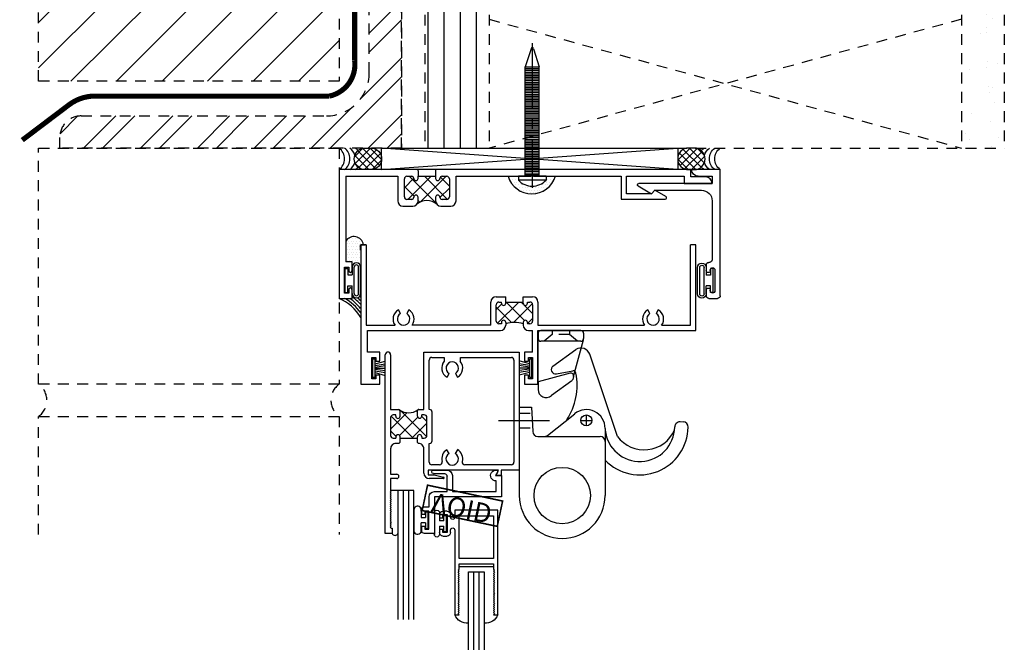
# Model space of a CAD drawing. Extents: x 0.7 to 94.3, y -11.7 to 59.7.
# Drawn here: x 3.7 to 15.2, y 12.6 to 19.9 of the extents above; entities that cross this region are included whole.
import ezdxf
from ezdxf.enums import TextEntityAlignment as Align

# ---------------------------------------------------------------- set-up
doc = ezdxf.new("R2010")
doc.units = 0
doc.header["$MEASUREMENT"] = 0
for name, pattern in [('8PPHX1500$0$CENTER2', [1.125, 0.75, -0.125, 0.125, -0.125]), ('CENTER2', [1.125, 0.75, -0.125, 0.125, -0.125]), ('HIDDEN2', [0.1875, 0.125, -0.0625]), ('z brick - head$0$HIDDEN2', [0.1875, 0.125, -0.0625])]:
    doc.linetypes.add(name, pattern=pattern)
doc.layers.get('0').update_dxf_attribs({"linetype": 'CONTINUOUS'})
for name, color, linetype in [('0 Blocking', 40, 'CONTINUOUS'), ('0 Sealant', 7, 'CONTINUOUS'), ('22B_HG02$0$HARD_SEAL', 7, 'CONTINUOUS'), ('8PPHX1500$0$HARD_CENTER', 11, '8PPHX1500$0$CENTER2'), ('8PPHX1500$0$HARD_OBJECT', 13, 'CONTINUOUS'), ('99___G03$0$GLASS', 86, 'CONTINUOUS'), ('99___G03$0$HARD_SEAL', 7, 'CONTINUOUS'), ('B020024$0$THERMAL', 3, 'CONTINUOUS'), ('b221042$0$THERMAL', 3, 'CONTINUOUS'), ('B221042C$0$GLASS', 86, 'CONTINUOUS'), ('B221042C$0$HARD_SEAL', 7, 'CONTINUOUS'), ('B340540$0$THERMAL', 3, 'CONTINUOUS'), ('B340545$0$THERMAL', 3, 'CONTINUOUS'), ('CL', 2, 'CENTER2'), ('E020024$0$EXT_FRAME', 5, 'CONTINUOUS'), ('E221042$0$EXT_SASH', 6, 'CONTINUOUS'), ('E221093$0$EXT_BEAD', 1, 'CONTINUOUS'), ('E221093$0$VOID', 1, 'CONTINUOUS'), ('E340540$0$EXT_MISC', 5, 'CONTINUOUS'), ('E340545$0$EXT_MISC', 5, 'CONTINUOUS'), ('E990103$0$EXT_SASH', 6, 'CONTINUOUS'), ('HARD_HIDDEN', 13, 'HIDDEN2'), ('HARD_OBJECT', 13, 'CONTINUOUS'), ('HID', 1, 'HIDDEN2'), ('REC_4$0$HARD_SEAL', 7, 'CONTINUOUS'), ('REC_4$0$SEAL', 7, 'CONTINUOUS'), ('REC_4$0$TICK', 7, 'CONTINUOUS'), ('VIS', 13, 'CONTINUOUS'), ('z brick - head$0$existing', 251, 'z brick - head$0$HIDDEN2')]:
    doc.layers.add(name, color=color, linetype=linetype)
doc.styles.add('E221093$0$VOID', font='techb___.ttf')

# ---------------------------------------------------------------- blocks, each defined once
blk = doc.blocks.new('22B_HG02$0$WS-229')
at = {"layer": '22B_HG02$0$HARD_SEAL'}
for p, q in [((-0.05, 0.038), (-0.083, 0.155)), ((-0.03, 0.038), (-0.052, 0.155)), ((-0.01, 0.038), (-0.029, 0.155)), ((0, 0.038), (0, 0.155)), ((0.01, 0.038), (0.029, 0.155)), ((0.03, 0.038), (0.052, 0.155)), ((0.05, 0.038), (0.085, 0.155)), ((-0.106, 0.038), (-0.106, 0.008)), ((0.106, 0.038), (-0.106, 0.038)), ((-0.106, 0.008), (0.106, 0.008)), ((0.106, 0.008), (0.106, 0.038))]:
    blk.add_line(p, q, dxfattribs=at)
blk = doc.blocks.new('B221042C$0$BULB_680')
at = {"layer": 'B221042C$0$HARD_SEAL'}
for p, q in [((-0.175, 0.014), (-0.175, -0.218)), ((-0.092, 0), (-0.092, -0.074)), ((-0.092, -0.074), (-0.04, -0.074)), ((-0.04, -0.01), (-0.04, -0.074)), ((-0.01, -0.01), (-0.04, -0.01)), ((-0.01, -0.2), (-0.01, -0.01)), ((-0.04, -0.137), (-0.092, -0.137)), ((-0.092, -0.21), (-0.092, -0.137)), ((-0.04, -0.137), (-0.04, -0.2)), ((-0.04, -0.2), (-0.01, -0.2))]:
    blk.add_line(p, q, dxfattribs=at)
for centre, radius, start, end in [((-0.132, 0.015), 0.0428, 339.9497, 180.6904), ((-0.132, -0.225), 0.043, 171.8061, 19.8049)]:
    blk.add_arc(centre, radius, start, end, dxfattribs=at)
blk = doc.blocks.new('E221093$0$VOID')
at = {"layer": 'E221093$0$VOID', "const_width": 0.062}
blk.add_lwpolyline([(-1.463, 0.478), (1.532, 0.478), (1.532, -0.533), (-1.463, -0.533)], close=True, dxfattribs=at)
at = {"layer": 'E221093$0$VOID', "style": 'E221093$0$VOID'}
blk.add_text('VOID', height=0.75, dxfattribs=at).set_placement((0.035, -0.028), align=Align.MIDDLE)
blk = doc.blocks.new('E221093')
at = {"layer": 'E221093$0$EXT_BEAD'}
for p, q in [((-0.928, 0.644), (-0.928, 0.588)), ((-0.928, 0.588), (-0.893, 0.588)), ((-0.781, 0.675), (-0.897, 0.675)), ((-0.893, 0.588), (-0.893, 0.625)), ((-0.893, 0.625), (-0.844, 0.625)), ((-0.844, 0.625), (-0.844, 0.415)), ((-0.781, 0.249), (-0.781, 0.675)), ((-0.893, 0.453), (-0.928, 0.453)), ((-0.928, 0.453), (-0.928, 0.396)), ((-0.897, 0.365), (-0.843, 0.365)), ((-0.893, 0.415), (-0.893, 0.453)), ((-0.844, 0.415), (-0.893, 0.415)), ((-0.843, 0.365), (-0.843, 0.249)), ((0, 0.249), (-0.781, 0.249)), ((0, 0), (0, 0.249)), ((-0.781, 0.187), (-0.633, 0.187)), ((-0.633, 0.187), (-0.633, 0.008)), ((-0.571, 0.187), (-0.062, 0.187)), ((-0.571, -0.001), (-0.571, 0.187)), ((-0.062, 0.187), (-0.062, 0.063)), ((-0.067, 0), (0, 0)), ((-0.044, -0.04), (-0.067, 0)), ((-0.791, -0.023), (-0.664, -0.023)), ((-0.791, -0.063), (-0.633, -0.063))]:
    blk.add_line(p, q, dxfattribs=at)
for centre, radius, start, end in [((-0.897, 0.644), 0.031, 90, 180), ((-0.897, 0.396), 0.031, 180, 270), ((-0.781, 0.249), 0.062, 180, 270), ((-0.664, 0.008), 0.031, 270, 0), ((-0.062, 0), 0.063, 90, 276.2522), ((-0.791, -0.043), 0.02, 90, 270), ((-0.633, -0.001), 0.062, 270, 0), ((-0.057, -0.048), 0.015, 276.2522, 30)]:
    blk.add_arc(centre, radius, start, end, dxfattribs=at)
at = {"xscale": 0.2984696639081735, "yscale": 0.2984696639081735, "zscale": 0.2984696639081735, "rotation": 11.92640157015019}
blk.add_blockref('E221093$0$VOID', (-0.466, 0.358), dxfattribs=at)
blk = doc.blocks.new('B221093')
blk.add_blockref('E221093', (0, 0))
blk = doc.blocks.new('B221042C$0$GLASS_03')
at = {"layer": 'B221042C$0$GLASS'}
for p, q in [((-0.186, 1.5), (-0.186, 0)), ((-0.124, 0), (-0.124, 1.5)), ((-0.062, 0), (-0.062, 1.5)), ((0, 0), (0, 1.5)), ((-0.186, 0), (-0.124, 0)), ((-0.124, 0), (-0.062, 0)), ((-0.062, 0), (0, 0))]:
    blk.add_line(p, q, dxfattribs=at)
blk = doc.blocks.new('99___G03$0$GLASS_03')
at = {"layer": '99___G03$0$GLASS'}
for p, q in [((-0.186, 1.5), (-0.186, 0)), ((-0.124, 0), (-0.124, 1.5)), ((-0.062, 0), (-0.062, 1.5)), ((0, 0), (0, 1.5)), ((-0.186, 0), (-0.124, 0)), ((-0.124, 0), (-0.062, 0)), ((-0.062, 0), (0, 0))]:
    blk.add_line(p, q, dxfattribs=at)
blk = doc.blocks.new('99___G03$0$BULB_680')
at = {"layer": '99___G03$0$HARD_SEAL'}
for p, q in [((-0.149, -0.229), (-0.149, 0.022)), ((-0.09, -0.074), (-0.09, 0.022)), ((-0.09, -0.074), (-0.04, -0.074)), ((-0.04, -0.01), (-0.04, -0.074)), ((-0.01, -0.01), (-0.04, -0.01)), ((-0.01, -0.2), (-0.01, -0.01)), ((-0.04, -0.137), (-0.09, -0.137)), ((-0.09, -0.231), (-0.09, -0.137)), ((-0.04, -0.137), (-0.04, -0.2)), ((-0.04, -0.2), (-0.01, -0.2))]:
    blk.add_line(p, q, dxfattribs=at)
for centre, radius, start, end in [((-0.12, 0.022), 0.0295, 0, 180), ((-0.12, -0.232), 0.0296, 174.878, 1.7802)]:
    blk.add_arc(centre, radius, start, end, dxfattribs=at)
blk = doc.blocks.new('E990103')
at = {"layer": 'E990103$0$EXT_SASH'}
for p, q in [((0.17947, 0.61448), (0.17947, 1.20799)), ((0.17947, 1.20799), (0.22951, 1.20799)), ((0.22951, 1.20799), (0.21749, 1.19337)), ((0.21749, 1.19337), (0.22951, 1.18137)), ((0.22951, 1.18137), (0.21749, 1.16939)), ((0.21749, 1.16939), (0.22951, 1.15737)), ((0.22951, 1.15737), (0.21749, 1.14535)), ((0.64144, 1.19337), (0.62942, 1.20799)), ((0.62942, 1.20799), (0.67947, 1.20799)), ((0.62942, 1.18137), (0.64144, 1.19337)), ((0.64145, 1.16939), (0.62942, 1.18137)), ((0.62943, 1.15737), (0.64145, 1.16939)), ((0.64145, 1.14535), (0.62943, 1.15737)), ((0.67947, 1.20799), (0.67947, -0.01)), ((0.21749, 1.14535), (0.22951, 1.13333)), ((0.22951, 1.13333), (0.21749, 1.1213)), ((0.21749, 1.1213), (0.22951, 1.10928)), ((0.22951, 1.10928), (0.21749, 1.09726)), ((0.21749, 1.09726), (0.22951, 1.08524)), ((0.22951, 1.08524), (0.21749, 1.07322)), ((0.21749, 1.07322), (0.22951, 1.0612)), ((0.22951, 1.0612), (0.21749, 1.04917)), ((0.21749, 1.04917), (0.22951, 1.03715)), ((0.22951, 1.03715), (0.21749, 1.02513)), ((0.62943, 1.13333), (0.64145, 1.14535)), ((0.64145, 1.1213), (0.62943, 1.13333)), ((0.62943, 1.10928), (0.64145, 1.1213)), ((0.64145, 1.09726), (0.62943, 1.10928)), ((0.62943, 1.08524), (0.64145, 1.09726)), ((0.64145, 1.07322), (0.62943, 1.08524)), ((0.62943, 1.0612), (0.64145, 1.07322)), ((0.64145, 1.04917), (0.62943, 1.0612)), ((0.62943, 1.03715), (0.64145, 1.04917)), ((0.64145, 1.02513), (0.62943, 1.03715)), ((0.21749, 1.02513), (0.22951, 1.01311)), ((0.22951, 1.01311), (0.21749, 1.00108)), ((0.21749, 1.00108), (0.22951, 0.98906)), ((0.22951, 0.98906), (0.21749, 0.97704)), ((0.21749, 0.97704), (0.22951, 0.96502)), ((0.22951, 0.96502), (0.21749, 0.953)), ((0.21749, 0.953), (0.22951, 0.94097)), ((0.22951, 0.94097), (0.21749, 0.92895)), ((0.21749, 0.92895), (0.22951, 0.91693)), ((0.62943, 1.01311), (0.64145, 1.02513)), ((0.64145, 1.00108), (0.62943, 1.01311)), ((0.62943, 0.98906), (0.64145, 1.00108)), ((0.64145, 0.97704), (0.62943, 0.98906)), ((0.62943, 0.96502), (0.64145, 0.97704)), ((0.64145, 0.953), (0.62943, 0.96502)), ((0.62943, 0.94097), (0.64145, 0.953)), ((0.64145, 0.92895), (0.62943, 0.94097)), ((0.62943, 0.91693), (0.64145, 0.92895)), ((0.22951, 0.89289), (0.21748, 0.88086)), ((0.21748, 0.88086), (0.22951, 0.86884)), ((0.22951, 0.86884), (0.21748, 0.85682)), ((0.21748, 0.85682), (0.22951, 0.8448)), ((0.22951, 0.8448), (0.21748, 0.83278)), ((0.21748, 0.83278), (0.2295, 0.82076)), ((0.2295, 0.82076), (0.21748, 0.80873)), ((0.21748, 0.80873), (0.2295, 0.79671)), ((0.22951, 0.91693), (0.21749, 0.90491)), ((0.21749, 0.90491), (0.22951, 0.89289)), ((0.64145, 0.90491), (0.62943, 0.91693)), ((0.62943, 0.89289), (0.64145, 0.90491)), ((0.64145, 0.88086), (0.62943, 0.89289)), ((0.62943, 0.86884), (0.64145, 0.88086)), ((0.64145, 0.85682), (0.62943, 0.86884)), ((0.62943, 0.8448), (0.64145, 0.85682)), ((0.64145, 0.83278), (0.62943, 0.8448)), ((0.62943, 0.82076), (0.64145, 0.83278)), ((0.64145, 0.80873), (0.62943, 0.82076)), ((0.62943, 0.79671), (0.64145, 0.80873)), ((0.2295, 0.79671), (0.21748, 0.78469)), ((0.21748, 0.78469), (0.2295, 0.77267)), ((0.2295, 0.77267), (0.21748, 0.76064)), ((0.21748, 0.76064), (0.2295, 0.74862)), ((0.2295, 0.74862), (0.21748, 0.7366)), ((0.21748, 0.7366), (0.2295, 0.72458)), ((0.2295, 0.72458), (0.21748, 0.71256)), ((0.21748, 0.71256), (0.2295, 0.70054)), ((0.2295, 0.70054), (0.21748, 0.68851)), ((0.21748, 0.68851), (0.22946, 0.67649)), ((0.64145, 0.78469), (0.62943, 0.79671)), ((0.62943, 0.77267), (0.64145, 0.78469)), ((0.64145, 0.76064), (0.62943, 0.77267)), ((0.62943, 0.74862), (0.64145, 0.76064)), ((0.64145, 0.7366), (0.62943, 0.74862)), ((0.62943, 0.72458), (0.64145, 0.7366)), ((0.64145, 0.71256), (0.62943, 0.72458)), ((0.62943, 0.70054), (0.64145, 0.71256)), ((0.64146, 0.68851), (0.62943, 0.70054)), ((0.62943, 0.67649), (0.64146, 0.68851)), ((0.17947, 0.21974), (0.17947, 0.61448)), ((0.22946, 0.67649), (0.22946, 0.61448)), ((0.22946, 0.61448), (0.62943, 0.61448)), ((0.62943, 0.61448), (0.62943, 0.67649)), ((0.62947, 0.55198), (0.22947, 0.55198)), ((0.22947, 0.55198), (0.22948, 0.05248)), ((0.62947, 0.05248), (0.62947, 0.55198)), ((-0.00001, 0.2125), (-0.00001, 0.25)), ((0.08998, 0.25), (0.03998, 0.25)), ((0.03998, 0.25), (0.03998, 0.2125)), ((0.03999, 0.29), (0.08999, 0.29)), ((0.08998, 0.04), (0.08998, 0.25)), ((0.12999, 0.25), (0.12999, 0.21974)), ((0.03998, 0.2125), (-0.00001, 0.2125)), ((0, 0.04), (0, 0.0775)), ((0, 0.0775), (0.03998, 0.0775)), ((0.03998, 0.0775), (0.03998, 0.04)), ((0.03998, 0.04), (0.08998, 0.04)), ((0.12999, 0.07026), (0.12999, 0.04)), ((0.17947, -0.01), (0.17947, 0.07026)), ((0.22948, 0.05248), (0.62947, 0.05248)), ((0.08999, 0), (0.04, 0)), ((0.67947, -0.01), (0.17947, -0.01))]:
    blk.add_line(p, q, dxfattribs=at)
for centre, radius, start, end in [((0.03999, 0.25), 0.04, 90, 180), ((0.08999, 0.25), 0.04, 0, 90), ((0.15473, 0.21974), 0.02474, 180, 0), ((0.04, 0.04), 0.04, 180, 270), ((0.08999, 0.04), 0.04, 270, 360), ((0.15473, 0.07026), 0.02474, 360, 180)]:
    blk.add_arc(centre, radius, start, end, dxfattribs=at)
blk = doc.blocks.new('B990103')
blk.add_blockref('E990103', (0, 0))
blk = doc.blocks.new('99___G03')
at = {"layer": '99___G03$0$HARD_SEAL'}
blk.add_line((0.23, 0.646), (0.63, 0.646), dxfattribs=at)
for centre, start, end in [((0.324, 1.151), 85.3341, 158.231), ((0.536, 1.151), 21.769, 94.6659)]:
    blk.add_arc(centre, 0.155, start, end, dxfattribs=at)
blk.add_blockref('B990103', (0, 0))
at = {"layer": '99___G03$0$GLASS'}
blk.add_blockref('99___G03$0$GLASS_03', (0.523, 0.708), dxfattribs=at)
at = {"layer": '99___G03$0$HARD_SEAL'}
blk.add_blockref('99___G03$0$BULB_680', (0.09, 0.25), dxfattribs=at)
blk = doc.blocks.new('E221042')
at = {"layer": 'E221042$0$EXT_SASH'}
for p, q in [((1.482, 2.113), (1.562, 2.113)), ((1.482, 2.051), (1.482, 2.113)), ((1.562, 2.113), (1.562, 0.031)), ((1.494, 2.051), (1.482, 2.051)), ((1.506, 2.039), (1.494, 2.051)), ((1.494, 2.027), (1.506, 2.039)), ((1.506, 2.015), (1.494, 2.027)), ((1.494, 2.003), (1.506, 2.015)), ((1.506, 1.991), (1.494, 2.003)), ((1.494, 1.979), (1.506, 1.991)), ((1.506, 1.967), (1.494, 1.979)), ((1.494, 1.955), (1.506, 1.967)), ((1.506, 1.943), (1.494, 1.955)), ((1.494, 1.931), (1.506, 1.943)), ((1.506, 1.919), (1.494, 1.931)), ((1.494, 1.907), (1.506, 1.919)), ((1.506, 1.895), (1.494, 1.907)), ((1.494, 1.883), (1.506, 1.895)), ((1.506, 1.871), (1.494, 1.883)), ((1.494, 1.859), (1.506, 1.871)), ((1.506, 1.847), (1.494, 1.859)), ((1.494, 1.835), (1.506, 1.847)), ((1.506, 1.823), (1.494, 1.835)), ((1.494, 1.811), (1.506, 1.823)), ((1.506, 1.799), (1.494, 1.811)), ((1.494, 1.787), (1.506, 1.799)), ((1.506, 1.775), (1.494, 1.787)), ((1.494, 1.763), (1.506, 1.775)), ((1.506, 1.751), (1.494, 1.763)), ((1.494, 1.739), (1.506, 1.751)), ((1.506, 1.727), (1.494, 1.739)), ((1.494, 1.715), (1.506, 1.727)), ((1.506, 1.703), (1.494, 1.715)), ((1.494, 1.691), (1.506, 1.703)), ((1.506, 1.679), (1.494, 1.691)), ((1.494, 1.667), (1.506, 1.679)), ((1.506, 1.655), (1.494, 1.667)), ((1.494, 1.643), (1.506, 1.655)), ((1.506, 1.631), (1.494, 1.643)), ((1.494, 1.619), (1.506, 1.631)), ((1.5, 1.613), (1.494, 1.619)), ((1.5, 1.473), (1.5, 1.613)), ((0.21, 1.375), (0.21, 1.438)), ((0.21, 1.438), (0.248, 1.438)), ((0.262, 1.414), (0.241, 1.375)), ((0.992, 1.428), (0.882, 1.457)), ((0.884, 1.473), (1.05, 1.473)), ((1.062, 1.428), (0.992, 1.428)), ((1.062, 1.375), (1.062, 1.428)), ((1.112, 1.411), (1.112, 1.126)), ((1.428, 1.473), (1.5, 1.473)), ((1.5, 1.423), (1.428, 1.423)), ((1.5, 1.126), (1.5, 1.423)), ((0, 0), (0, 1.375)), ((0, 1.375), (0.21, 1.375)), ((0.062, 0.093), (0.062, 1.282)), ((0.093, 1.313), (0.634, 1.313)), ((0.241, 1.375), (1.062, 1.375)), ((0.93, 1.313), (1.019, 1.313)), ((1.05, 1.282), (1.05, 1.064)), ((0.721, 1.137), (0.746, 1.18)), ((0.818, 1.18), (0.843, 1.137)), ((1.015, 1.033), (1.015, 0.7)), ((1.05, 1.064), (1.046, 1.064)), ((1.187, 1.052), (1.175, 1.064)), ((1.391, 1.052), (1.403, 1.064)), ((1.403, 1.064), (1.438, 1.064)), ((1.077, 0.97), (1.077, 0.762)), ((1.137, 1.001), (1.108, 1.001)), ((1.137, 0.986), (1.137, 1.001)), ((1.391, 1.002), (1.187, 1.002)), ((1.187, 1.002), (1.187, 0.986)), ((1.391, 0.987), (1.391, 1.002)), ((1.469, 1.002), (1.44, 1.002)), ((1.44, 0.987), (1.44, 1.002)), ((1.5, 0.763), (1.5, 0.971)), ((1.108, 0.731), (1.137, 0.731)), ((1.137, 0.746), (1.137, 0.731)), ((1.187, 0.746), (1.187, 0.684)), ((1.391, 0.684), (1.391, 0.747)), ((1.44, 0.747), (1.44, 0.732)), ((1.44, 0.732), (1.469, 0.732)), ((1.046, 0.669), (1.05, 0.669)), ((1.05, 0.669), (1.05, 0.093)), ((1.172, 0.669), (1.112, 0.669)), ((1.112, 0.669), (1.112, 0)), ((1.5, 0.669), (1.405, 0.669)), ((1.5, 0.031), (1.5, 0.669)), ((0.745, 0.25), (0.72, 0.293)), ((0.842, 0.293), (0.817, 0.25)), ((1.112, 0), (0, 0)), ((0.687, 0.062), (0.093, 0.062)), ((0.687, 0.108), (0.687, 0.062)), ((0.874, 0.062), (0.874, 0.108)), ((1.019, 0.062), (0.874, 0.062))]:
    blk.add_line(p, q, dxfattribs=at)
for centre, radius, start, end in [((0.248, 1.422), 0.016, 330, 90), ((0.884, 1.465), 0.008, 90, 255.2145), ((1.05, 1.411), 0.062, 0, 90), ((1.428, 1.448), 0.025, 90, 180), ((1.428, 1.448), 0.025, 180, 270), ((0.093, 1.282), 0.031, 90, 180), ((0.634, 1.282), 0.031, 345.2814, 90), ((0.782, 1.243), 0.123, 165.2814, 240), ((0.782, 1.243), 0.0725, 300, 240), ((0.782, 1.243), 0.122, 300, 14.7186), ((0.93, 1.282), 0.031, 90, 194.7186), ((1.019, 1.282), 0.031, 0, 90), ((1.046, 1.033), 0.031, 90, 180), ((1.174, 1.126), 0.062, 180, 270.9168), ((1.438, 1.126), 0.062, 270, 0), ((1.108, 0.97), 0.031, 90, 180), ((1.162, 0.986), 0.025, 180, 270), ((1.162, 0.986), 0.025, 270, 360), ((1.415, 0.987), 0.025, 180, 270), ((1.415, 0.987), 0.025, 270, 0), ((1.469, 0.971), 0.031, 360, 90), ((1.046, 0.7), 0.031, 180, 270), ((1.108, 0.762), 0.031, 180, 270), ((1.162, 0.746), 0.025, 90, 180), ((1.162, 0.746), 0.025, 0, 90), ((1.415, 0.747), 0.025, 90, 180), ((1.415, 0.747), 0.025, 0, 90), ((1.469, 0.763), 0.031, 270, 360), ((1.172, 0.684), 0.015, 270, 0), ((1.405, 0.684), 0.015, 180, 270), ((0.781, 0.187), 0.122, 120, 220.2471), ((0.781, 0.187), 0.0725, 120, 60), ((0.781, 0.187), 0.123, 319.7529, 60), ((0.093, 0.093), 0.031, 180, 270), ((1.019, 0.093), 0.031, 270, 360), ((1.531, 0.031), 0.031, 180, 270), ((1.531, 0.031), 0.031, 270, 360)]:
    blk.add_arc(centre, radius, start, end, dxfattribs=at)
blk = doc.blocks.new('b221042')
at = {"layer": 'b221042$0$THERMAL'}
h = blk.add_hatch(dxfattribs=at)
h.set_pattern_fill('NET', color=256, angle=45, style=0)
h.paths.add_polyline_path([(1.187, 1.002), (1.187, 0.986, -0.414214), (1.162, 0.961, -0.414214), (1.137, 0.986, 0.414214), (1.122, 1.001), (1.108, 1.001, 0.414214), (1.077, 0.97), (1.077, 0.762, 0.414214), (1.108, 0.731), (1.122, 0.731, 0.414214), (1.137, 0.746, -0.414214), (1.162, 0.771, -0.414214), (1.187, 0.746), (1.187, 0.684, -0.198912), (1.183, 0.673, -0.298688), (1.395, 0.673, -0.198912), (1.39, 0.684), (1.39, 0.747, -0.414214), (1.415, 0.772, -0.414214), (1.44, 0.747, 0.414214), (1.455, 0.732), (1.469, 0.732, 0.414214), (1.5, 0.763), (1.5, 0.971, 0.414214), (1.469, 1.002), (1.455, 1.002, 0.414214), (1.44, 0.987, -0.414214), (1.415, 0.962, -0.414214), (1.39, 0.987), (1.39, 1.002)])
for p, q in [((1.187, 1.052), (1.187, 1.002)), ((1.39, 1.052), (1.39, 1.002))]:
    blk.add_line(p, q, dxfattribs=at)
blk.add_arc((1.289, 0.512), 0.194, 56.7395, 123.2605, dxfattribs=at)
blk.add_blockref('E221042', (0, 0), dxfattribs=at)
blk = doc.blocks.new('B221042C')
blk.add_line((-1.414, -1.613), (-1.5, -1.613))
blk.add_arc((-1.448, -2.097), 0.0374, 204.6631, 335.3369)
at = {"rotation": 180}
for name, p in [('b221042', (0, 0)), ('B221042C$0$GLASS_03', (-1.414, -1.613))]:
    blk.add_blockref(name, p, dxfattribs=at)
at = {"xscale": -1, "rotation": 180}
for name, p in [('B221093', (-0.209, -1.438)), ('99___G03', (-0.931, -1.853))]:
    blk.add_blockref(name, p, dxfattribs=at)
blk.add_blockref('B221042C$0$BULB_680', (-1.053, -1.853))
blk = doc.blocks.new('E020024')
at = {"layer": 'E020024$0$EXT_FRAME'}
for p, q in [((0.062, 1.625), (0, 1.625)), ((0, 1.625), (0, 0)), ((0.062, 1.625), (0.062, 0.687)), ((3.844, 0.687), (3.844, 1.625)), ((3.906, 1.625), (3.844, 1.625)), ((3.906, 0.625), (3.906, 1.625)), ((1.517, 0.687), (1.517, 0.957)), ((1.579, 1.019), (1.689, 1.019)), ((1.579, 0.736), (1.579, 0.926)), ((1.61, 0.957), (1.639, 0.957)), ((1.639, 0.942), (1.639, 0.957)), ((1.689, 0.957), (1.893, 0.957)), ((1.689, 0.942), (1.689, 0.957)), ((1.893, 1.019), (2.003, 1.019)), ((1.893, 0.942), (1.893, 0.957)), ((1.943, 0.957), (1.972, 0.957)), ((1.943, 0.942), (1.943, 0.957)), ((2.003, 0.926), (2.003, 0.736)), ((2.065, 0.957), (2.065, 0.687)), ((0.464, 0.822), (0.439, 0.866)), ((0.561, 0.866), (0.536, 0.822)), ((3.37, 0.822), (3.345, 0.866)), ((3.467, 0.866), (3.442, 0.822)), ((1.639, 0.705), (1.61, 0.705)), ((1.639, 0.72), (1.639, 0.705)), ((1.689, 0.72), (1.689, 0.687)), ((1.893, 0.72), (1.893, 0.687)), ((1.943, 0.72), (1.943, 0.705)), ((1.972, 0.705), (1.943, 0.705)), ((0.062, 0.687), (0.401, 0.687)), ((0.08, 0.374), (0.08, 0.625)), ((0.08, 0.625), (1.627, 0.625)), ((1.517, 0.687), (0.599, 0.687)), ((1.955, 0.625), (2.003, 0.625)), ((2.003, 0.374), (2.003, 0.625)), ((2.065, 0.687), (3.307, 0.687)), ((2.065, 0.625), (3.906, 0.625)), ((2.065, 0), (2.065, 0.625)), ((3.505, 0.687), (3.844, 0.687)), ((0.223, 0.374), (0.08, 0.374)), ((0.223, 0.267), (0.223, 0.374)), ((1.91, 0.374), (1.91, 0.267)), ((2.003, 0.374), (1.91, 0.374)), ((0.13, 0.062), (0.13, 0.312)), ((0.13, 0.312), (0.177, 0.312)), ((0.177, 0.312), (0.177, 0.267)), ((0.177, 0.267), (0.223, 0.267)), ((1.91, 0.267), (1.956, 0.267)), ((1.956, 0.312), (2.003, 0.312)), ((1.956, 0.267), (1.956, 0.312)), ((2.003, 0.312), (2.003, 0.062)), ((0, 0), (0.223, 0)), ((0.177, 0.062), (0.13, 0.062)), ((0.223, 0.107), (0.177, 0.107)), ((0.177, 0.107), (0.177, 0.062)), ((0.223, 0), (0.223, 0.107)), ((1.91, 0.107), (1.91, 0)), ((1.956, 0.107), (1.91, 0.107)), ((1.91, 0), (2.065, 0)), ((1.956, 0.062), (1.956, 0.107)), ((2.003, 0.062), (1.956, 0.062))]:
    blk.add_line(p, q, dxfattribs=at)
for centre, radius, start, end in [((1.579, 0.957), 0.062, 90, 180), ((1.61, 0.926), 0.031, 90, 180), ((1.664, 0.942), 0.025, 180, 360), ((1.918, 0.942), 0.025, 180, 360), ((1.972, 0.926), 0.031, 360, 90), ((2.003, 0.957), 0.062, 360, 90), ((0.5, 0.759), 0.123, 120, 216.2875), ((0.5, 0.759), 0.0725, 120, 60), ((0.5, 0.759), 0.122, 323.7125, 60), ((3.406, 0.759), 0.123, 120, 216.2875), ((3.406, 0.759), 0.0725, 120, 60), ((3.406, 0.759), 0.123, 323.7125, 60), ((1.61, 0.736), 0.031, 180, 270), ((1.664, 0.72), 0.025, 0, 180), ((1.918, 0.72), 0.025, 0, 180), ((1.972, 0.736), 0.031, 270, 360), ((1.627, 0.687), 0.062, 270, 0), ((1.955, 0.687), 0.062, 180, 270)]:
    blk.add_arc(centre, radius, start, end, dxfattribs=at)
blk = doc.blocks.new('*X72')
at = {"color": 0}
for p, q in [((1.579, 0.872), (1.641, 0.933)), ((1.594, 0.71), (1.841, 0.957)), ((1.909, 0.743), (1.695, 0.957)), ((1.779, 0.718), (2, 0.939)), ((1.894, 0.934), (1.871, 0.957)), ((2.003, 0.825), (1.91, 0.918)), ((1.758, 0.717), (1.579, 0.896)), ((1.943, 0.706), (2.003, 0.766)), ((1.947, 0.705), (1.943, 0.709))]:
    blk.add_line(p, q, dxfattribs=at)
blk = doc.blocks.new('B020024')
at = {"layer": 'B020024$0$THERMAL'}
for p, q in [((1.689, 0.957), (1.689, 1.019)), ((1.893, 0.957), (1.893, 1.019))]:
    blk.add_line(p, q, dxfattribs=at)
blk.add_arc((1.791, 0.363), 0.355, 73.3142, 106.6858, dxfattribs=at)
blk.add_blockref('E020024', (0, 0))
blk.add_blockref('*X72', (0, 0), dxfattribs=at)
blk = doc.blocks.new('22B_HG02')
for name, p in [('B020024', (0, -1.625)), ('B221042C', (1.848, -1.251))]:
    blk.add_blockref(name, p)
for p, rotation in [((0.13, -1.438), 270), ((2.003, -1.438), 90)]:
    blk.add_blockref('22B_HG02$0$WS-229', p, dxfattribs=dict(rotation=rotation))
blk = doc.blocks.new('E340545')
at = {"layer": 'E340545$0$EXT_MISC'}
for p, q in [((0, 0), (0, 1.469)), ((0, 1.469), (0.334, 1.469)), ((0.256, 1.391), (0.094, 1.391)), ((0.094, 1.391), (0.094, 1.306)), ((0.094, 1.306), (0.95, 1.306)), ((0.958, 1.278), (0.802, 1.188)), ((0.762, 1.228), (0.219, 1.228)), ((0.802, 1.188), (0.762, 1.228)), ((0.094, 1.103), (0.094, 0.419)), ((0.125, 0.388), (0.133, 0.388)), ((0.164, 0.357), (0.164, 0.292)), ((0.062, 0.298), (0.062, 0.058)), ((0.117, 0.292), (0.117, 0.298)), ((0.117, 0.058), (0.117, 0.065)), ((0.164, 0.065), (0.164, 0)), ((0.133, -0.031), (0.031, -0.031))]:
    blk.add_line(p, q, dxfattribs=at)
for centre, radius, start, end in [((0.256, 1.469), 0.078, 270, 360), ((0.95, 1.291), 0.015, 300, 90), ((0.219, 1.103), 0.125, 90, 180), ((0.125, 0.419), 0.031, 180, 270), ((0.133, 0.357), 0.031, 0, 90), ((0.089, 0.298), 0.0275, 0, 180), ((0.14, 0.292), 0.0235, 180, 0), ((0.031, 0), 0.031, 180, 270), ((0.089, 0.058), 0.0275, 180, 0), ((0.14, 0.065), 0.0235, 0, 180), ((0.133, 0), 0.031, 270, 0)]:
    blk.add_arc(centre, radius, start, end, dxfattribs=at)
blk = doc.blocks.new('B340545')
at = {"layer": 'B340545$0$THERMAL'}
blk.add_blockref('E340545', (0, 0), dxfattribs=at)
blk = doc.blocks.new('E340540')
at = {"layer": 'E340540$0$EXT_MISC'}
for p, q in [((0.731, 1.5), (0, 1.5)), ((0, 1.5), (0, 0)), ((0.921, 1.5), (0.731, 1.5)), ((0.921, 1.484), (0.921, 1.5)), ((4.097, 1.5), (1.125, 1.5)), ((1.125, 1.5), (1.125, 1.484)), ((4.097, 1.415), (4.097, 1.5)), ((0.078, 1.422), (0.078, 0.424)), ((0.078, 1.422), (0.683, 1.422)), ((0.683, 1.422), (0.683, 1.134)), ((0.761, 1.182), (0.761, 1.392)), ((0.791, 1.422), (0.846, 1.422)), ((0.921, 1.422), (1.125, 1.422)), ((0.921, 1.397), (0.921, 1.422)), ((1.125, 1.422), (1.125, 1.397)), ((1.2, 1.422), (1.255, 1.422)), ((1.285, 1.392), (1.285, 1.182)), ((1.363, 1.422), (2.234, 1.422)), ((1.363, 1.134), (1.363, 1.422)), ((2.234, 1.422), (2.25, 1.438)), ((2.25, 1.438), (2.266, 1.422)), ((2.266, 1.422), (3.285, 1.422)), ((3.285, 1.422), (3.285, 1.157)), ((3.347, 1.219), (3.347, 1.422)), ((3.347, 1.422), (4.019, 1.422)), ((4.019, 1.422), (4.019, 1.337)), ((4.269, 1.415), (4.097, 1.415)), ((4.019, 1.337), (4.347, 1.337)), ((0.846, 1.152), (0.791, 1.152)), ((0.921, 1.134), (0.921, 1.177)), ((1.125, 1.177), (1.125, 1.134)), ((1.255, 1.152), (1.2, 1.152)), ((3.285, 1.157), (3.8, 1.157)), ((3.639, 1.219), (3.347, 1.219)), ((3.679, 1.259), (3.639, 1.219)), ((3.807, 1.185), (3.679, 1.259)), ((0.743, 1.074), (0.861, 1.074)), ((1.185, 1.074), (1.303, 1.074)), ((0.063, 0.062), (0.063, 0.362)), ((0.063, 0.362), (0.112, 0.362)), ((0.152, 0.424), (0.078, 0.424)), ((0.112, 0.362), (0.112, 0.322)), ((0.152, 0.322), (0.152, 0.424)), ((0, 0), (0.152, 0)), ((0.112, 0.062), (0.063, 0.062)), ((0.112, 0.102), (0.112, 0.062)), ((0.152, 0), (0.152, 0.102))]:
    blk.add_line(p, q, dxfattribs=at)
for centre, radius, start, end in [((0.791, 1.392), 0.03, 90, 180), ((0.846, 1.397), 0.025, 0, 90), ((0.896, 1.397), 0.025, 180, 0), ((1.15, 1.397), 0.025, 180, 360), ((1.2, 1.397), 0.025, 90, 180), ((1.255, 1.392), 0.03, 0, 90), ((4.269, 1.337), 0.078, 0, 90), ((0.791, 1.182), 0.03, 180, 270), ((0.846, 1.177), 0.025, 270, 0), ((0.896, 1.177), 0.025, 360, 180), ((1.15, 1.177), 0.025, 0, 180), ((1.2, 1.177), 0.025, 180, 270), ((1.255, 1.182), 0.03, 270, 0), ((3.8, 1.172), 0.015, 270, 60), ((0.743, 1.134), 0.06, 180, 270), ((0.861, 1.134), 0.06, 270, 0), ((1.185, 1.134), 0.06, 180, 270), ((1.303, 1.134), 0.06, 270, 0), ((0.132, 0.322), 0.02, 180, 0), ((0.132, 0.102), 0.02, 0, 180)]:
    blk.add_arc(centre, radius, start, end, dxfattribs=at)
blk = doc.blocks.new('B340540')
at = {"layer": 'B340540$0$THERMAL'}
h = blk.add_hatch(dxfattribs=at)
h.set_pattern_fill('NET', color=256, angle=45, style=0)
h.paths.add_polyline_path([(1.285, 1.392, 0.414214), (1.255, 1.422), (1.2, 1.422, 0.414214), (1.175, 1.397, -1), (1.125, 1.397), (1.125, 1.422), (0.921, 1.422), (0.921, 1.397, -1), (0.871, 1.397, 0.414214), (0.846, 1.422), (0.791, 1.422, 0.414214), (0.761, 1.392), (0.761, 1.182, 0.414214), (0.791, 1.152), (0.846, 1.152, 0.414214), (0.871, 1.177, -1), (0.921, 1.177), (0.921, 1.134, -0.198912), (0.903, 1.092, -0.394407), (1.143, 1.092, -0.198912), (1.125, 1.134), (1.125, 1.177, -1), (1.175, 1.177, 0.414214), (1.2, 1.152), (1.255, 1.152, 0.414214), (1.285, 1.182)])
for p, q in [((0.921, 1.484), (0.921, 1.422)), ((1.125, 1.484), (1.125, 1.422))]:
    blk.add_line(p, q, dxfattribs=at)
blk.add_arc((1.023, 0.964), 0.175, 46.9507, 133.0493, dxfattribs=at)
blk.add_blockref('E340540', (0, 0), dxfattribs=at)
blk = doc.blocks.new('REC_4$0$bulb_rec')
at = {"layer": 'REC_4$0$SEAL'}
for p, q in [((0.009, -0.1425), (0.009, 0.1375)), ((0.009, 0.1375), (0.039, 0.1375)), ((0.039, 0.1375), (0.039, 0.06)), ((0.089, 0.15225), (0.089, 0.06)), ((0.114, -0.15725), (0.114, 0.15225)), ((0.1635, -0.15725), (0.1635, 0.15225)), ((0.1885, -0.15725), (0.1885, 0.15225)), ((0.039, 0.06), (0.089, 0.06)), ((0.039, -0.065), (0.089, -0.065)), ((0.039, -0.1425), (0.039, -0.065)), ((0.089, -0.15725), (0.089, -0.065)), ((0.009, -0.1425), (0.039, -0.1425))]:
    blk.add_line(p, q, dxfattribs=at)
for centre, radius, start, end in [((0.13875, 0.15225), 0.04975, 0, 180), ((0.13875, 0.15225), 0.02475, 360, 180), ((0.13875, -0.15725), 0.04975, 180, 0), ((0.13875, -0.15725), 0.02475, 180, 360)]:
    blk.add_arc(centre, radius, start, end, dxfattribs=at)
blk = doc.blocks.new('REC_4')
at = {"layer": 'REC_4$0$TICK', "linetype": 'Continuous'}
blk.add_line((0.251, 0.625), (0.304, 0.625), dxfattribs=at)
at = {"layer": 'REC_4$0$TICK'}
blk.add_line((0.251, 0.561), (0.251, 0.625), dxfattribs=at)
blk.add_blockref('REC_4$0$bulb_rec', (0.063, 0.212))
at = {"xscale": -1}
blk.add_blockref('REC_4$0$bulb_rec', (4.366, 0.209), dxfattribs=at)
at = {"layer": 'REC_4$0$HARD_SEAL'}
blk.add_blockref('B340540', (0, 0), dxfattribs=at)
at = {"layer": 'REC_4$0$HARD_SEAL', "xscale": -1}
blk.add_blockref('B340545', (4.441, 0.031), dxfattribs=at)
blk = doc.blocks.new('z brick - head', base_point=(16.602, 18.976))
at = {"layer": 'z brick - head$0$existing'}
h = blk.add_hatch(dxfattribs=at)
h.set_pattern_fill('ANSI31', color=256, scale=3, style=0)
h.paths.add_polyline_path([(16.602, 33.355), (13.102, 33.355), (13.102, 32.257), (16.602, 32.257)])
h.paths.add_polyline_path([(16.602, 31.882), (13.102, 31.882), (13.102, 29.132), (16.602, 29.132)])
h.paths.add_polyline_path([(16.602, 28.757), (13.102, 28.757), (13.102, 26.007), (16.602, 26.007)])
h.paths.add_polyline_path([(16.602, 25.632), (13.102, 25.632), (13.102, 22.882), (16.602, 22.882)])
h.paths.add_polyline_path([(16.602, 22.507), (13.102, 22.507), (13.102, 19.757), (16.602, 19.757)])
h = blk.add_hatch(dxfattribs=at)
h.set_pattern_fill('ANSI31', color=256, scale=1.5, angle=45, style=0)
h.set_pattern_definition([(90, (-121.63373, -2.19498), (-0.1875, 3e-17), [])])
h.paths.add_polyline_path([(18.352, 33.355), (17.602, 33.355), (17.602, 18.976), (18.352, 18.976)])
h = blk.add_hatch(dxfattribs=at)
h.set_pattern_fill('AR-SAND', color=256, scale=0.25, angle=135, style=0)
h.set_pattern_definition([(172.5, (-121.63373, -2.195), (-0.3294818, -0.3517533), [0, -0.38, 0, -0.425, 0, -0.40625]), (142.5, (-121.63373, -2.195), (-0.811745, -0.1860344), [0, -0.205, 0, -0.3425, 0, -0.13125]), (102.5, (-121.4163, -2.4124), (-0.5515081, 0.5495073), [0, -0.125, 0, -0.45, 0, -0.5875]), (92.5, (-121.4163, -2.4124), (-0.6865657, 0.3762605), [0, -0.0625, 0, -0.295, 0, -0.3375])])
h.paths.add_polyline_path([(24.352, 33.355), (23.852, 33.355), (23.852, 18.976), (24.352, 18.976)])
h = blk.add_hatch(dxfattribs=at)
h.set_pattern_fill('ANSI32', color=256, scale=1.25, style=0)
h.paths.add_polyline_path([(16.784, 19.475), (16.784, 18.976), (17.329, 18.976), (17.329, 23.976), (17.204, 23.976, 0.414214), (16.954, 23.726), (16.954, 19.851, -0.216132)])
h.paths.add_polyline_path([(16.784, 18.976), (16.784, 19.475, -0.181806), (16.454, 19.351), (13.598, 19.351, 0.414214), (13.348, 19.101), (13.348, 18.976)])
for p, q in [((17.602, 33.355), (17.602, 18.976)), ((18.352, 33.355), (18.352, 18.976)), ((23.852, 33.355), (23.852, 18.976)), ((24.352, 33.355), (24.352, 18.976)), ((18.352, 20.476), (23.852, 18.976)), ((23.852, 20.476), (18.352, 18.976)), ((17.602, 18.976), (24.352, 18.976))]:
    blk.add_line(p, q, dxfattribs=at)
at = {"layer": 'z brick - head$0$existing', "const_width": 0.06}
blk.add_lwpolyline([(12.911, 19.069), (13.455, 19.48, -0.163377), (13.757, 19.582), (16.49, 19.582, 0.386461), (16.784, 19.993), (16.784, 23.682, -0.120509), (16.869, 24.066), (17.104, 24.383, 0.222208), (17.284, 24.766), (17.284, 29.803)], format="xyb", dxfattribs=at)
at = {"layer": 'z brick - head$0$existing'}
blk.add_lwpolyline([(17.329, 18.976), (13.348, 18.976), (13.348, 19.101, -0.414214), (13.598, 19.351), (16.454, 19.351, 0.414214), (16.954, 19.851), (16.954, 23.726, -0.414214), (17.204, 23.976), (17.329, 23.976), (17.329, 18.976), (17.329, 23.976)], format="xyb", dxfattribs=at)
for points in [[(13.102, 22.507), (16.602, 22.507), (16.602, 19.757), (13.102, 19.757)], [(13.102, 18.976), (16.602, 18.976), (16.602, 16.226), (13.102, 16.226)]]:
    blk.add_lwpolyline(points, close=True, dxfattribs=at)
blk.add_lwpolyline([(13.102, 14.476), (13.102, 15.851), (16.602, 15.851), (16.602, 14.476)], dxfattribs=at)
for centre, start, end in [((12.967, 16.039), 305.861, 54.139), ((16.738, 16.039), 125.861, 234.139)]:
    blk.add_arc(centre, 0.231, start, end, dxfattribs=at)
blk = doc.blocks.new('brs_14')
h = blk.add_hatch()
h.set_pattern_fill('NET', color=251, scale=0.5, angle=45, style=0)
h.set_pattern_definition([(45, (13.34213, -58.63557), (-0.044194174, 0.044194174), []), (135, (13.34213, -58.63557), (-0.044194174, -0.044194174), [])])
h.paths.add_polyline_path([(0.37, 0.25), (0.302, 0.25, 0.362695), (0.179, 0.147, -0.072568), (0.179, 0.103, 0.362695), (0.302, 0), (0.37, 0, 1)])
blk.add_lwpolyline([(0.302, 0, -1), (0.302, 0.25), (0.37, 0.25, -1), (0.37, 0)], format="xyb", close=True)
for centre, start, end in [((-0.09, 0.125), 305.8343, 54.1657), ((-0.027, 0.125), 305.8343, 54.1657), ((0.036, 0.125), 15.7751, 54.1657), ((0.099, 0.125), 37.9801, 54.1657), ((0.036, 0.125), 305.8343, 344.2249), ((0.099, 0.125), 305.8343, 322.0199)]:
    blk.add_arc(centre, 0.154, start, end)
blk = doc.blocks.new('922505')
at = {"layer": 'HARD_HIDDEN'}
for p, q in [((-0.101, 0), (-0.101, -0.046)), ((0.101, 0), (0.101, -0.046)), ((-0.101, -0.046), (-0.193, -0.125)), ((0.101, -0.046), (-0.101, -0.046)), ((0.193, -0.125), (0.101, -0.046))]:
    blk.add_line(p, q, dxfattribs=at)
at = {"layer": 'HARD_OBJECT'}
for p, q in [((0.234, 0), (-0.235, 0)), ((-0.266, -0.599), (-0.266, -0.094)), ((-0.266, -0.031), (-0.266, -0.094)), ((0.147, -0.536), (0.263, -0.107)), ((0.266, -0.094), (0.266, -0.031)), ((0.234, -0.125), (-0.235, -0.125)), ((0.109, -0.498), (-0.266, -0.599)), ((0.147, -0.536), (0.138, -0.569)), ((-0.266, -0.599), (-0.266, -0.687)), ((0.127, -0.586), (-0.11, -0.758)), ((0.127, -0.586), (-0.11, -0.758)), ((0.127, -0.586), (-0.11, -0.758)), ((0.127, -0.586), (-0.11, -0.758))]:
    blk.add_line(p, q, dxfattribs=at)
for centre, radius, start, end in [((-0.235, -0.031), 0.031, 90, 180), ((-0.235, -0.094), 0.031, 180, 270), ((0.234, -0.031), 0.031, 0, 90), ((0.234, -0.094), 0.031, 270, 0), ((0.117, -0.528), 0.031, 345, 105), ((0.108, -0.561), 0.031, 306.1143, 345), ((-0.172, -0.687), 0.094, 180, 310.8759)]:
    blk.add_arc(centre, radius, start, end, dxfattribs=at)
blk = doc.blocks.new('SPRLK01')
at = {"layer": 'CL'}
for p, q in [((-0.242, 0), (0.351, 0)), ((0.718, 0), (0.844, 0)), ((0.781, -0.063), (0.781, 0.063))]:
    blk.add_line(p, q, dxfattribs=at)
at = {"layer": 'HID'}
for p, q in [((0, 0.085), (0.146, 0.085)), ((0, -0.085), (0.154, -0.085))]:
    blk.add_line(p, q, dxfattribs=at)
at = {"layer": 'VIS'}
for p, q in [((0.391, 0.632), (0.66, 0.827)), ((1.143, -0.186), (0.821, 0.771)), ((0.433, 0.543), (0.624, 0.576)), ((0, 0.156), (0, -0.875)), ((0, 0.156), (0.142, 0.156)), ((0.142, 0.156), (0.156, -0.127)), ((0.328, -0.174), (0.645, 0.078)), ((1, -0.093), (1, -0.875)), ((1.908, -0.019), (1.872, -0.017)), ((0.216, -0.187), (0.94, -0.187))]:
    blk.add_line(p, q, dxfattribs=at)
for centre, radius in [((0.781, 0), 0.064), ((0.781, 0), 0.064), ((0.5, -0.875), 0.328)]:
    blk.add_circle(centre, radius, dxfattribs=at)
for centre, radius, start, end in [((0.718, 0.735), 0.109, 19.1145, 122.169), ((0.423, 0.593), 0.051, 122.7964, 281.4376), ((0.629, 0.546), 0.031, 10.7665, 100), ((-0.077, 0.412), 0.75, 327.1756, 10.7665), ((0.781, -0.093), 0.219, 0, 128.5434), ((1.404, -0.072), 0.406, 185.7431, 359.4216), ((1.404, -0.072), 0.562, 224.0248, 359.4927), ((1.454, 0.047), 0.389, 216.8007, 335.7667), ((1.871, -0.077), 0.06, 89.1145, 179.4216), ((1.907, -0.077), 0.06, 359.1145, 89.1145), ((0.216, -0.127), 0.06, 180, 270), ((0.291, -0.127), 0.06, 270, 308.5434), ((0.94, -0.247), 0.06, 0, 90), ((0.5, -0.875), 0.5, 180, 0)]:
    blk.add_arc(centre, radius, start, end, dxfattribs=at)
blk.add_blockref('922505', (0.484, 1.047), dxfattribs=at)
blk = doc.blocks.new('8PPHX1500')
at = {"layer": '8PPHX1500$0$HARD_CENTER'}
blk.add_line((-1.55, 0), (0.133, 0), dxfattribs=at)
at = {"layer": '8PPHX1500$0$HARD_OBJECT'}
for p, q in [((0, 0.161), (0, -0.161)), ((0, 0.161), (0.047, 0.161)), ((0.047, 0.161), (0.047, -0.161)), ((-1.485, 0.017), (-1.276, 0.082)), ((0, 0.082), (-1.276, 0.082)), ((-1.27, 0.082), (-1.27, -0.082)), ((-1.25, 0.074), (-1.25, -0.074)), ((-1.23, 0.082), (-1.23, -0.082)), ((-1.21, 0.074), (-1.21, -0.074)), ((-1.19, 0.082), (-1.19, -0.082)), ((-1.17, 0.074), (-1.17, -0.074)), ((-1.15, 0.082), (-1.15, -0.082)), ((-1.13, 0.074), (-1.13, -0.074)), ((-1.11, 0.082), (-1.11, -0.082)), ((-1.09, 0.074), (-1.09, -0.074)), ((-1.07, 0.082), (-1.07, -0.082)), ((-1.05, 0.074), (-1.05, -0.074)), ((-1.03, 0.082), (-1.03, -0.082)), ((-1.01, 0.074), (-1.01, -0.074)), ((-0.99, 0.082), (-0.99, -0.082)), ((-0.97, 0.074), (-0.97, -0.074)), ((-0.95, 0.082), (-0.95, -0.082)), ((-0.93, 0.074), (-0.93, -0.074)), ((-0.91, 0.082), (-0.91, -0.082)), ((-0.89, 0.074), (-0.89, -0.074)), ((-0.87, 0.082), (-0.87, -0.082)), ((-0.85, 0.074), (-0.85, -0.074)), ((-0.83, 0.082), (-0.83, -0.082)), ((-0.81, 0.074), (-0.81, -0.074)), ((-0.79, 0.082), (-0.79, -0.082)), ((-0.77, 0.074), (-0.77, -0.074)), ((-0.75, 0.082), (-0.75, -0.082)), ((-0.73, 0.074), (-0.73, -0.074)), ((-0.71, 0.082), (-0.71, -0.082)), ((-0.69, 0.074), (-0.69, -0.074)), ((-0.67, 0.082), (-0.67, -0.082)), ((-0.65, 0.074), (-0.65, -0.074)), ((-0.63, 0.082), (-0.63, -0.082)), ((-0.61, 0.074), (-0.61, -0.074)), ((-0.59, 0.082), (-0.59, -0.082)), ((-0.57, 0.074), (-0.57, -0.074)), ((-0.55, 0.082), (-0.55, -0.082)), ((-0.53, 0.074), (-0.53, -0.074)), ((-0.51, 0.082), (-0.51, -0.082)), ((-0.49, 0.074), (-0.49, -0.074)), ((-0.47, 0.082), (-0.47, -0.082)), ((-0.45, 0.074), (-0.45, -0.074)), ((-0.43, 0.082), (-0.43, -0.082)), ((-0.41, 0.074), (-0.41, -0.074)), ((-0.39, 0.082), (-0.39, -0.082)), ((-0.37, 0.074), (-0.37, -0.074)), ((-0.35, 0.082), (-0.35, -0.082)), ((-0.33, 0.074), (-0.33, -0.074)), ((-0.31, 0.082), (-0.31, -0.082)), ((-0.29, 0.074), (-0.29, -0.074)), ((-0.27, 0.082), (-0.27, -0.082)), ((-0.25, 0.074), (-0.25, -0.074)), ((-0.23, 0.082), (-0.23, -0.082)), ((-0.21, 0.074), (-0.21, -0.074)), ((-0.19, 0.082), (-0.19, -0.082)), ((-0.17, 0.074), (-0.17, -0.074)), ((-0.15, 0.082), (-0.15, -0.082)), ((-0.13, 0.074), (-0.13, -0.074)), ((-0.11, 0.082), (-0.11, -0.082)), ((-0.09, 0.074), (-0.09, -0.074)), ((-0.07, 0.082), (-0.07, -0.082)), ((-0.05, 0.074), (-0.05, -0.074)), ((-0.025, 0.082), (-0.025, -0.082)), ((-0.009, 0.074), (-0.009, -0.074)), ((-1.485, -0.013), (-1.276, -0.082)), ((0, -0.082), (-1.276, -0.082)), ((0, -0.161), (0.047, -0.161))]:
    blk.add_line(p, q, dxfattribs=at)
for centre, radius, start, end in [((-0.11, 0), 0.225, 314.2055, 45.7945), ((-1.485, 0.002), 0.015, 90, 270)]:
    blk.add_arc(centre, radius, start, end, dxfattribs=at)

msp = doc.modelspace()

# ---------------------------------------------------------------- hatches: boundary and pattern name
at = {"layer": '0 Sealant'}
h = msp.add_hatch(dxfattribs=at)
h.set_pattern_fill('DOTS', color=256, scale=0.5, style=0)
h.set_pattern_definition([(0, (-0.192944, 2.438), (0.015625, 0.03125), [0, -0.03125])])
h.paths.add_polyline_path([(9.973, 18.07), (9.864, 18.07), (9.864, 18.023, -0.42236), (9.542, 18.023), (9.542, 18.07), (9.423, 18.07, 0.743509)])
h = msp.add_hatch(dxfattribs=at)
h.set_pattern_fill('DOTS', color=256, scale=0.5, style=0)
h.paths.add_polyline_path([(7.705, 17.273), (7.736, 17.273, 0.717032), (7.531, 17.312), (7.531, 17.072), (7.605, 17.072), (7.605, 17.012, -1), (7.705, 17.012)])

# ---------------------------------------------------------------- linework, layer by layer
at = {"layer": '0 Blocking'}
for p, q in [((11.399, 18.148), (7.948, 18.398)), ((7.948, 18.148), (11.399, 18.398))]:
    msp.add_line(p, q, dxfattribs=at)
msp.add_lwpolyline([(7.948, 18.398), (11.399, 18.398), (11.399, 18.148), (7.948, 18.148)], close=True, dxfattribs=at)
at = {"layer": '0 Sealant'}
for centre, radius, start, end in [((9.698, 18.153), 0.288, 196.7378, 343.2622), ((7.627, 17.258), 0.11, 7.7717, 150.3386), ((7.23, 16.144), 0.551, 30.4628, 66.0852), ((7.23, 16.144), 0.581, 35.211, 60.055), ((7.23, 16.144), 0.611, 39.0533, 55.4448), ((7.23, 16.144), 0.642, 42.2764, 54.2076), ((7.23, 16.144), 0.672, 45.0444, 49.3861), ((7.23, 16.144), 0.702, 47.4614, 48.6557)]:
    msp.add_arc(centre, radius, start, end, dxfattribs=at)

# ---------------------------------------------------------------- block references
for name, p in [('z brick - head', (7.453, 18.398)), ('brs_14', (7.453, 18.148)), ('REC_4', (7.453, 16.648)), ('22B_HG02', (7.705, 17.273)), ('SPRLK01', (9.553, 15.226))]:
    msp.add_blockref(name, p)
at = {"xscale": -1}
msp.add_blockref('brs_14', (11.894, 18.148), dxfattribs=at)
at = {"layer": '0 Blocking', "rotation": 270}
msp.add_blockref('8PPHX1500', (9.703, 18.07), dxfattribs=at)

doc.saveas('drawing.dxf')
